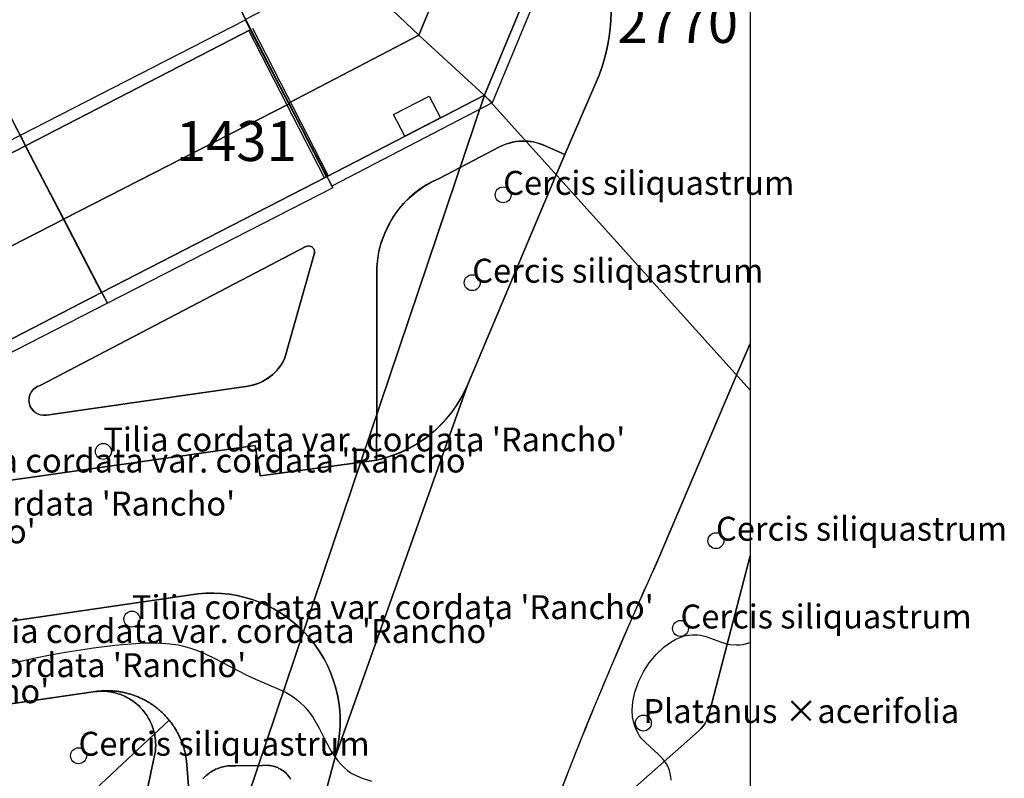
# Model space of a CAD drawing. Units: metres. Extents: x 371 to 2500344, y 152 to 1116202.
# Drawn here: x 2500154 to 2500216, y 1115609 to 1115657 of the extents above; entities that cross this region are included whole.
import ezdxf

# ---------------------------------------------------------------- set-up
doc = ezdxf.new("R2010")
doc.units = ezdxf.units.M
doc.header["$LTSCALE"] = 0.0002
for name, color, linetype, lineweight in [('cad_l_objetdivers_ligne', 10, 'Continuous', 25), ('cad_n_parcelle_mensu', 10, 'Continuous', 25), ('cad_s_batiment_horsol', 10, 'Continuous', 25), ('cad_s_batiment_horsol_toit', 10, 'Continuous', 25), ('cad_s_domroutier_objets_niv0', 10, 'Continuous', 25), ('cad_s_objetdivers_poly', 10, 'Continuous', 25), ('cad_s_parcelle_mensu', 10, 'Continuous', 25), ('geo_l_mna_courbe_niveau', 10, 'Continuous', 25), ('sipv_n_ica_arbre_isole', 10, 'Continuous', 25), ('sipv_p_ica_arbre_isole', 10, 'Continuous', 25)]:
    doc.layers.add(name, color=color, linetype=linetype, lineweight=lineweight)
doc.layers.add('cad_s_commune', color=252, linetype='Continuous')
doc.layers.add('sipv_ica_p_arbre_isole', color=92, linetype='Continuous')
doc.styles.add('ECRITURE_DROIT', font='romans.shx')

# ---------------------------------------------------------------- blocks, each defined once
blk = doc.blocks.new('AP1S2_FeatureWriter_0_FMEBLOCK257')
at = {"layer": 'cad_s_domroutier_objets_niv0'}
blk.add_lwpolyline([(66.484, 98.45), (76.809, 99.907), (78.31, 100.121), (78.539, 98.504), (80.809, 98.83), (80.581, 100.444), (92.403, 102.127), (92.633, 100.502), (94.909, 100.826), (94.678, 102.451), (106.464, 104.129), (106.697, 102.485), (108.985, 102.818), (108.753, 104.455), (118.681, 105.869), (118.914, 104.231), (121.19, 104.554), (120.957, 106.194), (123.585, 106.562), (136.899, 108.438), (149.637, 110.306, -0.534587), (158.239, 100.071), (156.524, 93.715)], format="xyb", dxfattribs=at)
for points in [[(155.453, 98.693), (155.403, 98.783), (155.343, 98.863), (155.282, 98.943), (155.212, 99.013), (155.142, 99.083), (155.062, 99.143), (154.992, 99.213), (154.902, 99.264), (154.822, 99.324), (154.722, 99.364), (154.642, 99.414), (154.552, 99.434), (154.452, 99.484), (154.362, 99.504), (154.262, 99.534), (154.162, 99.544), (154.062, 99.555), (153.951, 99.565), (153.691, 99.555), (152.01, 99.517), (151.91, 99.527), (151.81, 99.528), (151.71, 99.528), (151.61, 99.528), (151.51, 99.518), (151.41, 99.508), (151.31, 99.489), (151.22, 99.469), (151.12, 99.439), (151.02, 99.409), (150.929, 99.379), (150.84, 99.339), (150.739, 99.309), (150.66, 99.259), (150.569, 99.209), (150.479, 99.15), (150.399, 99.1), (150.319, 99.05), (150.239, 98.98), (150.159, 98.92), (150.089, 98.85), (150.019, 98.78), (149.949, 98.71)], [(142.683, 80.233), (146.907, 100.074), (146.926, 100.174), (146.946, 100.274), (146.956, 100.364), (146.976, 100.464), (146.986, 100.564), (146.986, 100.664), (146.996, 100.754), (146.996, 100.864), (146.986, 100.964), (146.986, 101.064), (146.976, 101.164), (146.966, 101.264), (146.946, 101.364), (146.936, 101.464), (146.916, 101.564), (146.886, 101.654), (146.856, 101.754), (146.835, 101.854), (146.805, 101.944), (146.765, 102.044), (146.735, 102.134), (146.695, 102.224), (146.645, 102.314), (146.605, 102.404), (146.555, 102.494), (146.505, 102.575), (146.455, 102.665), (146.395, 102.745), (146.334, 102.825), (146.264, 102.915), (146.194, 103.015), (146.124, 103.085), (146.054, 103.165), (145.994, 103.245), (145.914, 103.305), (145.834, 103.365), (145.764, 103.435), (145.684, 103.495), (145.604, 103.556), (145.524, 103.616), (145.443, 103.666), (145.353, 103.726), (145.263, 103.776), (145.183, 103.816), (145.093, 103.866), (145.003, 103.906), (144.903, 103.946), (144.813, 103.987), (144.723, 104.017), (144.623, 104.047), (144.523, 104.077), (144.433, 104.097), (144.332, 104.127), (144.232, 104.147), (144.142, 104.158), (144.042, 104.178), (143.952, 104.188), (143.842, 104.198), (143.742, 104.198), (143.642, 104.198), (143.542, 104.198), (143.442, 104.198), (143.342, 104.189), (143.232, 104.179), (133.706, 102.812)]]:
    blk.add_lwpolyline(points, dxfattribs=at)
blk = doc.blocks.new('AP1S2_FeatureWriter_0_FMEBLOCK274')
at = {"layer": 'cad_s_domroutier_objets_niv0'}
blk.add_lwpolyline([(112.779, 21.475), (129.436, 23.844), (129.732, 21.938), (137.04, 22.92, 0.244295), (142.723, 27.624), (134.435, 4.306, 0.534587), (125.833, 14.541), (113.095, 12.673)], format="xyb", dxfattribs=at)
blk = doc.blocks.new('AP1S2_FeatureWriter_0_FMEBLOCK310')
at = {"layer": 'cad_s_domroutier_objets_niv0'}
for points in [[(26.518, 35.277), (115.335, -0.861), (117.076, -1.627), (138.603, -11.271, -0.043419), (140.499, -12.318, -0.049134), (142.389, -13.877, -0.124253), (145.511, -19.137, -0.162084), (145.251, -27.027), (143.109, -31.993), (141.832, -31.43, 0.093549), (140.671, -31.152, 0.134529), (139.011, -31.523), (136.554, -32.805), (135.239, -33.491, 0.286061), (131.326, -39.067), (131.318, -48.335), (131.315, -51.152), (124.007, -52.134), (123.711, -50.228), (107.054, -52.597)], [(32.051, -59.503), (54.318, -56.358), (54.151, -55.252), (57.29, -54.78), (57.447, -55.916), (67.036, -54.561), (74.832, -53.46), (88.677, -51.505), (88.924, -51.47), (88.879, -51.163), (95.524, -50.198), (101.759, -46.986), (114.071, -40.643), (128.161, -33.385), (138.082, -28.273), (142.307, -18.065), (138.307, -16.373), (132.973, -14.117), (133.333, -12.817), (133.472, -12.278), (130.991, -11.178), (114.402, -3.714), (85.262, 8.148), (63.256, 17.11, 0.08812)]]:
    blk.add_lwpolyline(points, format="xyb", dxfattribs=at)
blk.add_lwpolyline([(110.615, -48.334), (123.262, -46.512, 0.252461), (125.566, -44.74), (127.404, -38.24, 0.683401), (126.872, -37.769), (110.224, -46.472, 0.936469)], format="xyb", close=True, dxfattribs=at)
blk = doc.blocks.new('AP1S2_FeatureWriter_0_FMEBLOCK311')
at = {"layer": 'cad_s_domroutier_objets_niv0'}
blk.add_lwpolyline([(21.928, 95.574), (27.533, 100.521, 0.150674), (28.233, 101.722), (30.765, 111.526), (30.765, 92.897)], format="xyb", dxfattribs=at)
blk = doc.blocks.new('AP1S2_FeatureWriter_0_FMEBLOCK312')
at = {"layer": 'cad_s_domroutier_objets_niv0'}
blk.add_lwpolyline([(9.873, 61.282), (11.588, 67.638), (19.876, 90.956), (25.449, 104.139), (25.987, 105.411), (28.129, 110.377, 0.162084), (28.389, 118.267), (31.131, 125.571), (37.593, 142.788), (37.593, 93.563), (36.747, 91.575), (31.813, 79.99, 0.015921), (25.304, 64.42)], format="xyb", dxfattribs=at)
blk = doc.blocks.new('AP1S2_FeatureWriter_0_FMEBLOCK682')
at = {"layer": 'cad_l_objetdivers_ligne'}
for p, q in [((2.241, -4.676), (-2.49, 4.547)), ((2.49, -4.547), (-2.241, 4.676))]:
    blk.add_line(p, q, dxfattribs=at)
blk = doc.blocks.new('SIPV_ICA_ARBRE_ISOLE')
at = {"layer": 'sipv_ica_p_arbre_isole'}
blk.add_circle((0, 0), 0.5, dxfattribs=at)

msp = doc.modelspace()

# ---------------------------------------------------------------- linework, layer by layer
at = {"layer": 'cad_s_batiment_horsol'}
for points in [[(2500165.9464, 1115661.4519), (2500167.152, 1115664.3075), (2500170.1138, 1115671.3233), (2500176.1065, 1115668.6934), (2500176.2763, 1115669.0136), (2500178.7572, 1115667.9141), (2500178.6176, 1115667.3742), (2500178.2583, 1115666.0743), (2500183.5916, 1115663.8186), (2500187.5919, 1115662.1266), (2500183.367, 1115651.9185), (2500173.446, 1115646.807), (2500168.715, 1115656.03), (2500167.3371, 1115658.7284)], [(2500154.602, 1115648.744), (2500168.715, 1115656.03), (2500173.446, 1115646.807), (2500159.356, 1115639.549)], [(2500154.602, 1115648.744), (2500159.356, 1115639.549), (2500147.044, 1115633.206), (2500142.295, 1115642.39)]]:
    msp.add_lwpolyline(points, close=True, dxfattribs=at)
at = {"layer": 'cad_s_batiment_horsol_toit'}
for points in [[(2500177.6989, 1115667.1489), (2500180.7989, 1115659.4277), (2500179.2443, 1115655.6714), (2500174.7279, 1115659.9702), (2500177.3527, 1115666.3125)], [(2500188.4504, 1115662.564), (2500183.8473, 1115651.4419), (2500183.3426, 1115651.9058), (2500179.2443, 1115655.6714), (2500180.7989, 1115659.4277), (2500187.4895, 1115662.1699)], [(2500168.6999, 1115655.9932), (2500168.3637, 1115656.6597), (2500174.7279, 1115659.9702), (2500179.2443, 1115655.6714), (2500171.0773, 1115651.4229)], [(2500171.1105, 1115651.376), (2500156.9851, 1115644.1401), (2500154.6085, 1115648.6816), (2500154.2766, 1115649.4097), (2500168.3789, 1115656.6338)], [(2500173.4884, 1115646.7881), (2500171.0773, 1115651.4229), (2500179.2443, 1115655.6714), (2500183.3426, 1115651.9058), (2500183.8473, 1115651.4419), (2500173.7894, 1115646.2095)], [(2500171.1105, 1115651.376), (2500173.8471, 1115646.1089), (2500159.727, 1115638.876), (2500159.4285, 1115639.4712), (2500156.9851, 1115644.1401)], [(2500154.2769, 1115649.4097), (2500154.6088, 1115648.6812), (2500156.9854, 1115644.1401), (2500144.6729, 1115637.8335), (2500142.2988, 1115642.3711), (2500141.9133, 1115643.0767)], [(2500147.1188, 1115633.1514), (2500144.6715, 1115637.8325), (2500156.9854, 1115644.1401), (2500159.4288, 1115639.4712), (2500159.7273, 1115638.876), (2500147.4088, 1115632.5659)]]:
    msp.add_lwpolyline(points, close=True, dxfattribs=at)
at = {"layer": 'cad_s_commune'}
msp.add_lwpolyline([(2500012.5549, 1115890.7162), (2500038.9772, 1115878.9554), (2500109.9458, 1115862.8682), (2500142.6368, 1115859.1358), (2500153.5204, 1115858.0367), (2500197.0517, 1115856.0504), (2500200, 1115856.2476), (2500200, 1115400), (2499150, 1115400)], dxfattribs=at)
at = {"layer": 'cad_s_domroutier_objets_niv0'}
for points in [[(2500188.394, 1115648.199), (2500187.856, 1115646.9264), (2500182.283, 1115633.744), (2500181.9838, 1115633.1147), (2500181.6311, 1115632.5138), (2500181.2273, 1115631.9458), (2500180.7757, 1115631.4152), (2500180.2796, 1115630.9258), (2500179.7429, 1115630.4815), (2500179.1694, 1115630.0856), (2500178.5638, 1115629.7411), (2500177.9304, 1115629.4506), (2500177.2741, 1115629.2163), (2500176.6, 1115629.04), (2500176.6026, 1115631.8571), (2500176.611, 1115641.125), (2500176.6647, 1115641.6743), (2500176.7653, 1115642.2171), (2500176.912, 1115642.7492), (2500177.1037, 1115643.2668), (2500177.3391, 1115643.7661), (2500177.6163, 1115644.2434), (2500177.9333, 1115644.6952), (2500178.2879, 1115645.1182), (2500178.6774, 1115645.5093), (2500179.099, 1115645.8656), (2500179.5495, 1115646.1845), (2500180.0257, 1115646.4636), (2500180.524, 1115646.701), (2500181.8391, 1115647.3871), (2500184.296, 1115648.669), (2500184.5175, 1115648.7757), (2500184.7465, 1115648.8651), (2500184.9816, 1115648.9368), (2500185.2216, 1115648.9903), (2500185.4649, 1115649.0254), (2500185.7102, 1115649.0418), (2500185.956, 1115649.0394), (2500186.1952, 1115649.0189), (2500186.4322, 1115648.9807), (2500186.6657, 1115648.9249), (2500186.8944, 1115648.8519), (2500187.117, 1115648.762)], [(2500155.509, 1115633.72), (2500172.157, 1115642.423), (2500172.1867, 1115642.4367), (2500172.2174, 1115642.4477), (2500172.2489, 1115642.4561), (2500172.2811, 1115642.4618), (2500172.3136, 1115642.4647), (2500172.3462, 1115642.4648), (2500172.3788, 1115642.4621), (2500172.411, 1115642.4567), (2500172.4426, 1115642.4485), (2500172.4733, 1115642.4376), (2500172.5031, 1115642.4241), (2500172.5316, 1115642.4082), (2500172.5586, 1115642.3899), (2500172.5839, 1115642.3693), (2500172.6074, 1115642.3466), (2500172.6289, 1115642.322), (2500172.6482, 1115642.2957), (2500172.6652, 1115642.2678), (2500172.6797, 1115642.2385), (2500172.6916, 1115642.2082), (2500172.701, 1115642.1769), (2500172.7076, 1115642.1449), (2500172.7114, 1115642.1125), (2500172.7125, 1115642.0799), (2500172.7107, 1115642.0473), (2500172.7062, 1115642.0149), (2500172.699, 1115641.9831), (2500172.689, 1115641.952), (2500170.851, 1115635.452), (2500170.7386, 1115635.2261), (2500170.6079, 1115635.0103), (2500170.46, 1115634.8059), (2500170.2957, 1115634.6144), (2500170.1162, 1115634.4371), (2500169.9227, 1115634.2752), (2500169.7165, 1115634.1297), (2500169.4991, 1115634.0017), (2500169.2718, 1115633.8921), (2500169.0363, 1115633.8015), (2500168.7942, 1115633.7307), (2500168.547, 1115633.68), (2500155.9, 1115631.858), (2500155.8184, 1115631.8499), (2500155.7365, 1115631.8489), (2500155.6547, 1115631.855), (2500155.5738, 1115631.868), (2500155.4943, 1115631.8879), (2500155.4167, 1115631.9146), (2500155.3418, 1115631.9479), (2500155.27, 1115631.9874), (2500155.2019, 1115632.033), (2500155.1379, 1115632.0843), (2500155.0786, 1115632.1409), (2500155.0244, 1115632.2023), (2500154.9756, 1115632.2682), (2500154.9327, 1115632.3381), (2500154.8959, 1115632.4113), (2500154.8656, 1115632.4875), (2500154.8419, 1115632.566), (2500154.8251, 1115632.6462), (2500154.8152, 1115632.7276), (2500154.8123, 1115632.8095), (2500154.8165, 1115632.8914), (2500154.8277, 1115632.9726), (2500154.8458, 1115633.0525), (2500154.8708, 1115633.1306), (2500154.9023, 1115633.2063), (2500154.9403, 1115633.2789), (2500154.9843, 1115633.3481), (2500155.0341, 1115633.4132), (2500155.0893, 1115633.4738), (2500155.1496, 1115633.5294), (2500155.2143, 1115633.5796), (2500155.2832, 1115633.6241), (2500155.3556, 1115633.6625), (2500155.4311, 1115633.6946)]]:
    msp.add_lwpolyline(points, close=True, dxfattribs=at)
for points in [[(2500187.711, 1115607.208), (2500189.7703, 1115612.4437), (2500191.9403, 1115617.6344), (2500194.22, 1115622.778), (2500199.1535, 1115634.3626), (2500200, 1115636.3503), (2500200, 1115623.0512), (2500197.468, 1115613.248), (2500197.414, 1115613.0539), (2500197.3436, 1115612.865), (2500197.2574, 1115612.6829), (2500197.1559, 1115612.5088), (2500197.0399, 1115612.344), (2500196.9103, 1115612.1897), (2500196.768, 1115612.047), (2500191.163, 1115607.1)], [(2500149.4624, 1115613.1668), (2500158.9879, 1115614.5335), (2500159.0978, 1115614.5434), (2500159.198, 1115614.5532), (2500159.2979, 1115614.5531), (2500159.3981, 1115614.5529), (2500159.4981, 1115614.5528), (2500159.5982, 1115614.5527), (2500159.7082, 1115614.5425), (2500159.7983, 1115614.5324), (2500159.8983, 1115614.5123), (2500159.9885, 1115614.5021), (2500160.0885, 1115614.4819), (2500160.1887, 1115614.4518), (2500160.2789, 1115614.4318), (2500160.3788, 1115614.4017), (2500160.479, 1115614.3715), (2500160.569, 1115614.3413), (2500160.6591, 1115614.3012), (2500160.7591, 1115614.261), (2500160.8494, 1115614.2211), (2500160.9392, 1115614.1708), (2500161.0194, 1115614.1307), (2500161.1094, 1115614.0805), (2500161.1996, 1115614.0206), (2500161.2797, 1115613.9704), (2500161.3597, 1115613.9103), (2500161.44, 1115613.8501), (2500161.5198, 1115613.7902), (2500161.59, 1115613.7201), (2500161.6702, 1115613.6599), (2500161.7501, 1115613.6), (2500161.8102, 1115613.5198), (2500161.8803, 1115613.4396), (2500161.9505, 1115613.3696), (2500162.0206, 1115613.2695), (2500162.0905, 1115613.1795), (2500162.1507, 1115613.0994), (2500162.2109, 1115613.0194), (2500162.261, 1115612.9293), (2500162.3109, 1115612.8491), (2500162.361, 1115612.7591), (2500162.4011, 1115612.669), (2500162.4514, 1115612.579), (2500162.4912, 1115612.4889), (2500162.5213, 1115612.3991), (2500162.5614, 1115612.2988), (2500162.5915, 1115612.209), (2500162.6117, 1115612.1089), (2500162.6418, 1115612.009), (2500162.6719, 1115611.9188), (2500162.6917, 1115611.8189), (2500162.7018, 1115611.7189), (2500162.7219, 1115611.619), (2500162.7321, 1115611.5189), (2500162.7421, 1115611.419), (2500162.7421, 1115611.3189), (2500162.7522, 1115611.219), (2500162.7523, 1115611.1088), (2500162.7424, 1115611.0191), (2500162.7424, 1115610.919), (2500162.7324, 1115610.8191), (2500162.7124, 1115610.719), (2500162.7024, 1115610.6292), (2500162.6825, 1115610.5291), (2500162.6628, 1115610.4292), (2500158.4388, 1115590.5878)], [(2500165.7053, 1115609.0651), (2500165.7754, 1115609.1351), (2500165.8455, 1115609.2051), (2500165.9154, 1115609.2748), (2500165.9954, 1115609.3347), (2500166.0754, 1115609.4047), (2500166.1555, 1115609.4546), (2500166.2356, 1115609.5043), (2500166.3255, 1115609.5642), (2500166.4157, 1115609.6142), (2500166.4955, 1115609.6639), (2500166.5957, 1115609.6937), (2500166.6856, 1115609.7337), (2500166.7757, 1115609.7636), (2500166.8757, 1115609.7934), (2500166.9758, 1115609.8234), (2500167.0658, 1115609.8433), (2500167.1659, 1115609.8629), (2500167.2659, 1115609.8728), (2500167.366, 1115609.8826), (2500167.466, 1115609.8825), (2500167.5661, 1115609.8824), (2500167.6661, 1115609.8822), (2500167.7663, 1115609.8721), (2500169.4472, 1115609.9099), (2500169.7076, 1115609.9196), (2500169.8177, 1115609.9094), (2500169.9177, 1115609.8992), (2500170.0179, 1115609.889), (2500170.1178, 1115609.8589), (2500170.208, 1115609.839), (2500170.308, 1115609.7887), (2500170.3981, 1115609.7686), (2500170.478, 1115609.7185), (2500170.5783, 1115609.6783), (2500170.6581, 1115609.6184), (2500170.7483, 1115609.5682), (2500170.8185, 1115609.498), (2500170.8985, 1115609.4381), (2500170.9685, 1115609.3679), (2500171.0386, 1115609.2977), (2500171.0988, 1115609.2178), (2500171.1588, 1115609.1376), (2500171.209, 1115609.0477)]]:
    msp.add_lwpolyline(points, dxfattribs=at)
at = {"layer": 'cad_s_objetdivers_poly'}
msp.add_lwpolyline([(2500178.3618, 1115649.3397), (2500177.6611, 1115650.6998), (2500179.8909, 1115651.8599), (2500180.5963, 1115650.491)], close=True, dxfattribs=at)
at = {"layer": 'cad_s_parcelle_mensu'}
for points in [[(2500183.367, 1115651.9185), (2500173.446, 1115646.807), (2500168.715, 1115656.03), (2500165.9464, 1115661.4519), (2500164.1661, 1115664.896), (2500156.6994, 1115667.3705), (2500159.6871, 1115676.478), (2500176.2763, 1115669.0136), (2500178.7572, 1115667.9141), (2500178.6176, 1115667.3742), (2500184.1197, 1115665.0756), (2500183.5904, 1115663.8158), (2500187.5919, 1115662.1266)], [(2500200, 1115633.4212), (2500183.367, 1115651.9185), (2500187.5919, 1115662.1266), (2500183.5904, 1115663.8158), (2500184.1197, 1115665.0756), (2500200, 1115670.6109)], [(2500168.715, 1115656.03), (2500154.602, 1115648.744), (2500147.468, 1115662.658), (2500154.238, 1115659.867), (2500156.6994, 1115667.3705), (2500164.1661, 1115664.896), (2500165.9464, 1115661.4519)], [(2500087.196, 1115638.351), (2500075.423, 1115632.895), (2500073.091, 1115647.768), (2500087.823, 1115645.549), (2500138.957, 1115652.694), (2500143.779, 1115664.179), (2500147.468, 1115662.658), (2500154.602, 1115648.744), (2500142.295, 1115642.39), (2500138.404, 1115640.381), (2500136.785, 1115639.865), (2500132.445, 1115639.248), (2500115.641, 1115636.858), (2500114.864, 1115642.256), (2500101.03, 1115640.303)], [(2500173.446, 1115646.807), (2500159.356, 1115639.549), (2500154.602, 1115648.744), (2500168.715, 1115656.03)], [(2500142.947, 1115400), (2500121.9893, 1115400), (2500148.4078, 1115519.9317), (2500152.5786, 1115539.062), (2500154.2257, 1115546.6565), (2500158.928, 1115568.3101), (2500159.4075, 1115570.539), (2500165.5495, 1115599.0769), (2500183.367, 1115651.9185), (2500200, 1115633.4212), (2500200, 1115605.3792), (2500194.0959, 1115596.8716), (2500193.7859, 1115597.0615), (2500184.79, 1115584.1528), (2500181.4657, 1115568.7852), (2500178.2709, 1115554.7074), (2500174.5868, 1115538.5281), (2500170.8941, 1115522.3605), (2500167.2015, 1115506.1827), (2500163.5188, 1115490.0153), (2500159.8263, 1115473.8375), (2500156.1335, 1115457.6697), (2500152.4455, 1115441.4887), (2500147.0883, 1115418.155)], [(2500159.356, 1115639.549), (2500147.044, 1115633.206), (2500140.809, 1115629.994), (2500134.164, 1115629.029), (2500134.209, 1115628.722), (2500133.962, 1115628.687), (2500077.336, 1115620.689), (2500075.423, 1115632.895), (2500087.196, 1115638.351), (2500101.03, 1115640.303), (2500114.864, 1115642.256), (2500115.641, 1115636.858), (2500132.445, 1115639.248), (2500136.785, 1115639.865), (2500138.404, 1115640.381), (2500142.295, 1115642.39), (2500154.602, 1115648.744)]]:
    msp.add_lwpolyline(points, close=True, dxfattribs=at)
for points in [[(2500147.044, 1115633.206), (2500159.356, 1115639.549), (2500173.446, 1115646.807), (2500183.367, 1115651.9185), (2500165.5495, 1115599.0769), (2500164.7041, 1115609.9665), (2500164.6989, 1115610.0294), (2500164.6928, 1115610.0922), (2500164.686, 1115610.1549), (2500164.6784, 1115610.2175), (2500164.67, 1115610.28), (2500164.6609, 1115610.3424), (2500164.6509, 1115610.4047), (2500164.6402, 1115610.4669), (2500164.6286, 1115610.5289), (2500164.6163, 1115610.5907), (2500164.6033, 1115610.6524), (2500164.5894, 1115610.714), (2500164.5748, 1115610.7753), (2500164.5594, 1115610.8365), (2500164.5432, 1115610.8975), (2500164.5263, 1115610.9583), (2500164.5086, 1115611.0188), (2500164.4901, 1115611.0791), (2500164.4709, 1115611.1392), (2500164.451, 1115611.199), (2500164.4303, 1115611.2586), (2500164.4088, 1115611.3179), (2500164.3866, 1115611.377), (2500164.3636, 1115611.4357), (2500164.34, 1115611.4942), (2500164.3155, 1115611.5524), (2500164.2904, 1115611.6102), (2500164.2645, 1115611.6677), (2500164.2379, 1115611.7249), (2500164.2106, 1115611.7818), (2500164.1826, 1115611.8383), (2500164.1539, 1115611.8945), (2500164.1244, 1115611.9503), (2500164.0943, 1115612.0057), (2500164.0635, 1115612.0607), (2500164.032, 1115612.1154), (2500163.9998, 1115612.1696), (2500163.9669, 1115612.2234), (2500163.9333, 1115612.2768), (2500163.8991, 1115612.3298), (2500163.8642, 1115612.3824), (2500163.8287, 1115612.4345), (2500163.7925, 1115612.4862), (2500163.7556, 1115612.5374), (2500163.7181, 1115612.5881), (2500163.68, 1115612.6383), (2500163.6413, 1115612.6881), (2500163.6019, 1115612.7374), (2500163.5617, 1115612.7861), (2500163.5209, 1115612.8343), (2500163.4795, 1115612.8819), (2500163.4375, 1115612.9291), (2500163.3949, 1115612.9757), (2500163.3517, 1115613.0217), (2500163.3079, 1115613.0673), (2500163.2636, 1115613.1122), (2500163.2187, 1115613.1566), (2500163.1733, 1115613.2005), (2500163.1273, 1115613.2437), (2500163.0807, 1115613.2864), (2500163.0337, 1115613.3285), (2500162.9861, 1115613.37), (2500162.938, 1115613.4109), (2500162.8893, 1115613.4512), (2500162.8402, 1115613.4909), (2500162.7906, 1115613.5299), (2500162.7405, 1115613.5683), (2500162.6899, 1115613.6061), (2500162.6389, 1115613.6433), (2500162.5873, 1115613.6798), (2500162.5354, 1115613.7156), (2500162.4829, 1115613.7508), (2500162.4301, 1115613.7854), (2500162.3768, 1115613.8192), (2500162.3231, 1115613.8524), (2500162.269, 1115613.885), (2500162.2144, 1115613.9168), (2500162.1595, 1115613.9479), (2500162.1042, 1115613.9784), (2500162.0485, 1115614.0082), (2500161.9924, 1115614.0372), (2500161.936, 1115614.0655), (2500161.8792, 1115614.0932), (2500161.8221, 1115614.1201), (2500161.7647, 1115614.1463), (2500161.7069, 1115614.1718), (2500161.6488, 1115614.1965), (2500161.5904, 1115614.2205), (2500161.5317, 1115614.2438), (2500161.4727, 1115614.2663), (2500161.4135, 1115614.2881), (2500161.3539, 1115614.3092), (2500161.2941, 1115614.3295), (2500161.2341, 1115614.349), (2500161.1738, 1115614.3678), (2500161.1133, 1115614.3858), (2500161.0526, 1115614.4031), (2500160.9916, 1115614.4196), (2500160.9305, 1115614.4353), (2500160.8691, 1115614.4503), (2500160.8076, 1115614.4644), (2500160.7459, 1115614.4778), (2500160.684, 1115614.4905), (2500160.622, 1115614.5023), (2500160.5598, 1115614.5134), (2500160.4975, 1115614.5237), (2500160.4351, 1115614.5332), (2500160.3726, 1115614.5419), (2500160.3099, 1115614.5499), (2500160.2472, 1115614.557), (2500160.1844, 1115614.5634), (2500160.1215, 1115614.5689), (2500160.0585, 1115614.5737), (2500159.9955, 1115614.5777), (2500159.9324, 1115614.5809), (2500159.8694, 1115614.5833), (2500159.8062, 1115614.5849), (2500159.7431, 1115614.5857), (2500159.6799, 1115614.5857), (2500159.6168, 1115614.5849), (2500159.5537, 1115614.5833), (2500159.4906, 1115614.581), (2500159.4275, 1115614.5778), (2500159.3645, 1115614.5738), (2500159.3015, 1115614.5691), (2500159.2386, 1115614.5636), (2500159.1758, 1115614.5572), (2500159.1131, 1115614.5501), (2500159.0504, 1115614.5422), (2500158.9879, 1115614.5335), (2500121.5348, 1115609.0775)], [(2500121.5348, 1115609.0775), (2500158.9879, 1115614.5335), (2500159.0504, 1115614.5422), (2500159.1131, 1115614.5501), (2500159.1758, 1115614.5572), (2500159.2386, 1115614.5636), (2500159.3015, 1115614.5691), (2500159.3645, 1115614.5738), (2500159.4275, 1115614.5778), (2500159.4906, 1115614.581), (2500159.5537, 1115614.5833), (2500159.6168, 1115614.5849), (2500159.6799, 1115614.5857), (2500159.7431, 1115614.5857), (2500159.8062, 1115614.5849), (2500159.8694, 1115614.5833), (2500159.9324, 1115614.5809), (2500159.9955, 1115614.5777), (2500160.0585, 1115614.5737), (2500160.1215, 1115614.5689), (2500160.1844, 1115614.5634), (2500160.2472, 1115614.557), (2500160.3099, 1115614.5499), (2500160.3726, 1115614.5419), (2500160.4351, 1115614.5332), (2500160.4975, 1115614.5237), (2500160.5598, 1115614.5134), (2500160.622, 1115614.5023), (2500160.684, 1115614.4905), (2500160.7459, 1115614.4778), (2500160.8076, 1115614.4644), (2500160.8691, 1115614.4503), (2500160.9305, 1115614.4353), (2500160.9916, 1115614.4196), (2500161.0526, 1115614.4031), (2500161.1133, 1115614.3858), (2500161.1738, 1115614.3678), (2500161.2341, 1115614.349), (2500161.2941, 1115614.3295), (2500161.3539, 1115614.3092), (2500161.4135, 1115614.2881), (2500161.4727, 1115614.2663), (2500161.5317, 1115614.2438), (2500161.5904, 1115614.2205), (2500161.6488, 1115614.1965), (2500161.7069, 1115614.1718), (2500161.7647, 1115614.1463), (2500161.8221, 1115614.1201), (2500161.8792, 1115614.0932), (2500161.936, 1115614.0655), (2500161.9924, 1115614.0372), (2500162.0485, 1115614.0082), (2500162.1042, 1115613.9784), (2500162.1595, 1115613.9479), (2500162.2144, 1115613.9168), (2500162.269, 1115613.885), (2500162.3231, 1115613.8524), (2500162.3768, 1115613.8192), (2500162.4301, 1115613.7854), (2500162.4829, 1115613.7508), (2500162.5354, 1115613.7156), (2500162.5873, 1115613.6798), (2500162.6389, 1115613.6433), (2500162.6899, 1115613.6061), (2500162.7405, 1115613.5683), (2500162.7906, 1115613.5299), (2500162.8402, 1115613.4909), (2500162.8893, 1115613.4512), (2500162.938, 1115613.4109), (2500162.9861, 1115613.37), (2500163.0337, 1115613.3285), (2500163.0807, 1115613.2864), (2500163.1273, 1115613.2437), (2500163.1733, 1115613.2005), (2500163.2187, 1115613.1566), (2500163.2636, 1115613.1122), (2500163.3079, 1115613.0673), (2500163.3517, 1115613.0217), (2500163.3949, 1115612.9757), (2500163.4375, 1115612.9291), (2500163.4795, 1115612.8819), (2500163.5209, 1115612.8343), (2500163.5617, 1115612.7861), (2500163.6019, 1115612.7374), (2500134.3569, 1115585.3718)], [(2500134.3569, 1115585.3718), (2500163.6019, 1115612.7374), (2500163.6413, 1115612.6881), (2500163.68, 1115612.6383), (2500163.7181, 1115612.5881), (2500163.7556, 1115612.5374), (2500163.7925, 1115612.4862), (2500163.8287, 1115612.4345), (2500163.8642, 1115612.3824), (2500163.8991, 1115612.3298), (2500163.9333, 1115612.2768), (2500163.9669, 1115612.2234), (2500163.9998, 1115612.1696), (2500164.032, 1115612.1154), (2500164.0635, 1115612.0607), (2500164.0943, 1115612.0057), (2500164.1244, 1115611.9503), (2500164.1539, 1115611.8945), (2500164.1826, 1115611.8383), (2500164.2106, 1115611.7818), (2500164.2379, 1115611.7249), (2500164.2645, 1115611.6677), (2500164.2904, 1115611.6102), (2500164.3155, 1115611.5524), (2500164.34, 1115611.4942), (2500164.3636, 1115611.4357), (2500164.3866, 1115611.377), (2500164.4088, 1115611.3179), (2500164.4303, 1115611.2586), (2500164.451, 1115611.199), (2500164.4709, 1115611.1392), (2500164.4901, 1115611.0791), (2500164.5086, 1115611.0188), (2500164.5263, 1115610.9583), (2500164.5432, 1115610.8975), (2500164.5594, 1115610.8365), (2500164.5748, 1115610.7753), (2500164.5894, 1115610.714), (2500164.6033, 1115610.6524), (2500164.6163, 1115610.5907), (2500164.6286, 1115610.5289), (2500164.6402, 1115610.4669), (2500164.6509, 1115610.4047), (2500164.6609, 1115610.3424), (2500164.67, 1115610.28), (2500164.6784, 1115610.2175), (2500164.686, 1115610.1549), (2500164.6928, 1115610.0922), (2500164.6989, 1115610.0294), (2500164.7041, 1115609.9665), (2500165.5495, 1115599.0769)]]:
    msp.add_lwpolyline(points, dxfattribs=at)
at = {"layer": 'geo_l_mna_courbe_niveau'}
for points in [[(2500195.061, 1115608.9895), (2500195.0445, 1115609.1851), (2500194.9556, 1115609.5861), (2500194.8481, 1115609.8499), (2500194.7664, 1115609.9995), (2500194.5222, 1115610.3328), (2500194.2652, 1115610.598), (2500193.4211, 1115611.3564), (2500193.1997, 1115611.6032), (2500193.0811, 1115611.7609), (2500192.9208, 1115612.0233), (2500192.8137, 1115612.2525), (2500192.7092, 1115612.5655), (2500192.6379, 1115612.9298), (2500192.6114, 1115613.3633), (2500192.65, 1115613.8842), (2500192.7812, 1115614.5003), (2500193.0278, 1115615.1873), (2500193.3422, 1115615.8084), (2500193.6791, 1115616.3264), (2500194.1122, 1115616.8569), (2500194.6144, 1115617.3351), (2500195.0259, 1115617.636), (2500195.3496, 1115617.8191), (2500195.656, 1115617.9502), (2500195.881, 1115618.0203), (2500196.1692, 1115618.0777), (2500196.3927, 1115618.097), (2500196.7128, 1115618.0865), (2500196.8879, 1115618.0626), (2500197.2371, 1115617.9811), (2500198.2118, 1115617.6349), (2500198.4704, 1115617.5544), (2500198.7326, 1115617.4936), (2500199.1458, 1115617.4543), (2500199.3339, 1115617.4621), (2500199.571, 1115617.4951), (2500199.9145, 1115617.5857), (2500200, 1115617.6193)], [(2500153.7393, 1115616.3167), (2500155.1159, 1115616.6296), (2500156.2737, 1115616.8555), (2500157.233, 1115617.0207), (2500158.8602, 1115617.266), (2500160.1903, 1115617.4345), (2500161.2061, 1115617.5348), (2500162.0392, 1115617.5856), (2500162.8606, 1115617.5905), (2500163.6463, 1115617.533), (2500164.1515, 1115617.4546), (2500164.5024, 1115617.378), (2500164.8632, 1115617.279), (2500165.3051, 1115617.1288), (2500165.8029, 1115616.9235), (2500166.4134, 1115616.6297), (2500168.4181, 1115615.5836), (2500169.001, 1115615.3156), (2500170.4592, 1115614.6941), (2500170.9193, 1115614.4687), (2500171.3584, 1115614.2084), (2500171.6476, 1115613.9985), (2500172.0765, 1115613.6033), (2500172.2539, 1115613.4015), (2500172.593, 1115612.9372), (2500172.9982, 1115612.2355), (2500173.4016, 1115611.4403), (2500173.7774, 1115610.7538), (2500174.141, 1115610.2211), (2500174.3662, 1115609.9574), (2500174.5758, 1115609.7515), (2500174.7785, 1115609.5841), (2500175.037, 1115609.4091), (2500175.3483, 1115609.2433), (2500175.6851, 1115609.1038), (2500176.285, 1115608.9142)]]:
    msp.add_lwpolyline(points, dxfattribs=at)

# ---------------------------------------------------------------- block references
at = {"layer": 'cad_l_objetdivers_ligne'}
msp.add_blockref('AP1S2_FeatureWriter_0_FMEBLOCK682', (2500171.0806, 1115651.4186), dxfattribs=at)
at = {"layer": 'cad_s_domroutier_objets_niv0'}
for name, p in [('AP1S2_FeatureWriter_0_FMEBLOCK310', (2500045.285, 1115680.1916)), ('AP1S2_FeatureWriter_0_FMEBLOCK312', (2500162.4068, 1115542.7877)), ('AP1S2_FeatureWriter_0_FMEBLOCK274', (2500039.5603, 1115606.1203)), ('AP1S2_FeatureWriter_0_FMEBLOCK311', (2500169.2347, 1115511.5256)), ('AP1S2_FeatureWriter_0_FMEBLOCK257', (2500015.7562, 1115510.3548))]:
    msp.add_blockref(name, p, dxfattribs=at)
at = {"layer": 'sipv_p_ica_arbre_isole'}
for p in [(2500184.5279, 1115645.6688), (2500182.5889, 1115640.1636), (2500159.4724, 1115629.5849), (2500197.8637, 1115623.9925), (2500161.262, 1115619.0753), (2500195.6412, 1115618.4893), (2500193.3129, 1115612.5625), (2500157.9159, 1115610.5136)]:
    msp.add_blockref('SIPV_ICA_ARBRE_ISOLE', p, dxfattribs=at)

# ---------------------------------------------------------------- texts
at = {"layer": 'cad_n_parcelle_mensu', "linetype": 'Continuous', "style": 'ECRITURE_DROIT'}
for s, p in [('2770', (2500191.6835, 1115655.191)), ('1431', (2500164.0188, 1115647.7895))]:
    msp.add_text(s, height=2.5, dxfattribs=at).set_placement(p)
at = {"layer": 'sipv_n_ica_arbre_isole', "linetype": 'Continuous', "style": 'ECRITURE_DROIT'}
for s, p in [('Cercis siliquastrum', (2500184.5279, 1115645.6688)), ('Cercis siliquastrum', (2500182.5889, 1115640.1636)), ("Tilia cordata var. cordata 'Rancho'", (2500159.4724, 1115629.5849)), ("Tilia cordata var. cordata 'Rancho'", (2500150.0384, 1115628.265)), ("Tilia cordata var. cordata 'Rancho'", (2500135.0276, 1115625.5673)), ("Tilia cordata var. cordata 'Rancho'", (2500122.5306, 1115623.8273)), ('Cercis siliquastrum', (2500197.8637, 1115623.9925)), ("Tilia cordata var. cordata 'Rancho'", (2500161.262, 1115619.0753)), ('Cercis siliquastrum', (2500195.6412, 1115618.4893)), ("Tilia cordata var. cordata 'Rancho'", (2500151.3275, 1115617.582)), ("Tilia cordata var. cordata 'Rancho'", (2500135.7211, 1115615.4405)), ("Tilia cordata var. cordata 'Rancho'", (2500123.3764, 1115613.8071)), ('Platanus ×acerifolia', (2500193.3129, 1115612.5625)), ('Cercis siliquastrum', (2500157.9159, 1115610.5136))]:
    msp.add_text(s, height=1.5, dxfattribs=at).set_placement(p)

doc.saveas('drawing.dxf')
